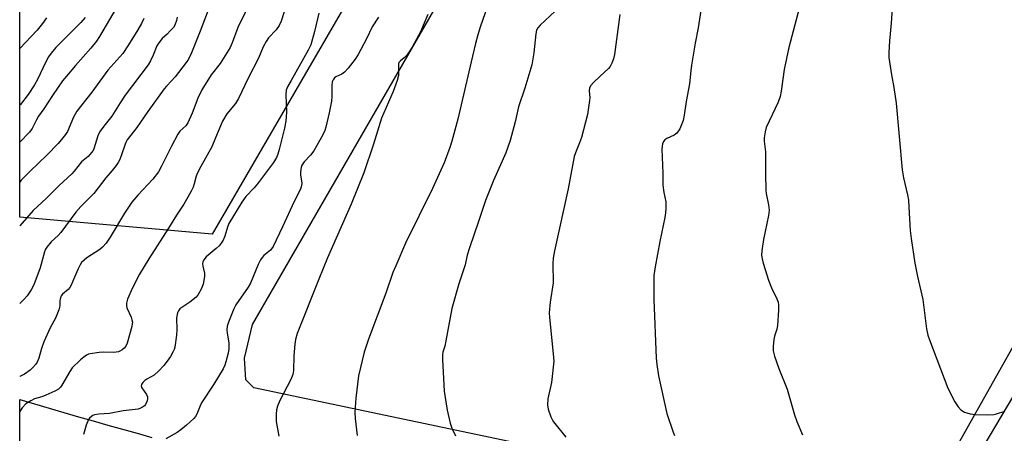
# Model space of a CAD drawing. Units: inches. Extents: x 1213772 to 1219772, y 573455 to 577455.
# Drawn here: x 1213772 to 1214089, y 575393 to 575526 of the extents above; entities that cross this region are included whole.
import ezdxf

# ---------------------------------------------------------------- set-up
doc = ezdxf.new("R2010")
doc.units = ezdxf.units.IN
doc.header["$MEASUREMENT"] = 0
for name, color, linetype in [('NTRL-Pasture Land', 2, 'Continuous'), ('NTRL-Trees', 3, 'Continuous'), ('TRANS-Road', 130, 'Continuous'), ('Undefined', 1, 'Continuous')]:
    doc.layers.add(name, color=color, linetype=linetype)

msp = doc.modelspace()

# ---------------------------------------------------------------- linework, layer by layer
at = {"layer": 'NTRL-Pasture Land'}
msp.add_polyline3d([(1214319.41, 575823.17, 0), (1214251.54, 575703.66, 0), (1214160.15, 575542.33, 0), (1214072.27, 575386, 0), (1214064.79, 575374.61, 0), (1214063.3, 575372.35, 0), (1214060.17, 575366.02, 0), (1214059.07, 575364.43, 0), (1214057.93, 575363.33, 0), (1213847.31, 575407.69, 0), (1213844.71, 575410.29, 0), (1213844.27, 575417.24, 0), (1213846.88, 575428.09, 0), (1213933.35, 575578.17, 0), (1213944.54, 575589.55, 0), (1213958.47, 575601.55, 0), (1213962.97, 575609.4, 0), (1214018.32, 575718.02, 0), (1214099.48, 575871.66, 0)], dxfattribs=at)
at = {"layer": 'NTRL-Trees'}
msp.add_lwpolyline([(1214023.39, 575835.32), (1214038.41, 575805.68), (1214000.79, 575745.48), (1213951.87, 575743.6), (1213940.59, 575805.68), (1213901.08, 575822.61), (1213876.46, 575801.55), (1213906.92, 575692.62), (1213923.12, 575637.92), (1213926.31, 575616.76), (1213833.8, 575457.23), (1213771.8, 575462.76), (1213771.82, 575977.1), (1213827.71, 576080.35), (1213919.89, 576101.04), (1214012.07, 576101.04), (1214061.14, 576050.61), (1214013.96, 575959.95), (1213961.28, 575939.25), (1213949.82, 575898.29), (1213961.81, 575864.96)], close=True, dxfattribs=at)
at = {"layer": 'TRANS-Road'}
msp.add_lwpolyline([(1213771.79, 575383.46), (1213771.79, 575403.9), (1213776.52, 575402.5), (1213781.25, 575401.11), (1213785.97, 575399.73), (1213790.7, 575398.36), (1213795.45, 575397.01), (1213800.19, 575395.66), (1213804.93, 575394.33), (1213809.67, 575393.01), (1213814.42, 575391.7)], dxfattribs=at)
msp.add_polyline3d([(1214078.96, 575382.69, 0), (1214181.59, 575555.97, 0)], dxfattribs=at)
at = {"layer": 'Undefined'}
for points, elevation in [([(1213833.38, 575531.84), (1213830, 575522.76), (1213827.23, 575515.82), (1213826.25, 575513.77), (1213825.45, 575512.62), (1213821.9, 575508.04), (1213820.78, 575506.75), (1213819.08, 575505.04), (1213818.38, 575504.21), (1213813.15, 575496.87), (1213809.59, 575491.71), (1213806.46, 575487.76), (1213806.08, 575487.11), (1213805.74, 575486.33), (1213804.46, 575482.51), (1213803.93, 575481.16), (1213803.55, 575480.38), (1213802.89, 575479.41), (1213801.58, 575477.8), (1213799.56, 575475.5), (1213795.68, 575470.43), (1213791.53, 575466.22), (1213789.87, 575464.35), (1213785.07, 575457.82), (1213784.17, 575456.86), (1213781.96, 575454.83), (1213780.49, 575453.12), (1213780.08, 575452.41), (1213779.79, 575451.62), (1213778.36, 575446.36), (1213776.38, 575440.95), (1213775.53, 575439.26), (1213774.17, 575437.37), (1213773.21, 575436.26), (1213771.79, 575434.91)], 550), ([(1213857.77, 575531.39), (1213856.04, 575526.05), (1213855.45, 575524.63), (1213854.48, 575523.2), (1213852.03, 575520.62), (1213851.24, 575519.49), (1213850.33, 575517.77), (1213848.75, 575514.11), (1213845.47, 575507.61), (1213842.37, 575501.03), (1213841.36, 575499.45), (1213838.6, 575496.07), (1213837.2, 575493.77), (1213836.58, 575492.44), (1213834.96, 575488.38), (1213833.69, 575485.44), (1213830.16, 575479.09), (1213829.09, 575477.03), (1213828.71, 575476), (1213828.01, 575473.47), (1213827.67, 575472.48), (1213827.05, 575471.1), (1213826, 575469.16), (1213824.71, 575466.91), (1213822.37, 575463.42), (1213819.81, 575459.17), (1213813.42, 575449.35), (1213810.44, 575444.38), (1213808.11, 575439.91), (1213806.58, 575436.33), (1213806.22, 575434.96), (1213806.22, 575434.2), (1213806.37, 575433.46), (1213807.72, 575430.46), (1213807.99, 575429.67), (1213808.14, 575428.88), (1213808.1, 575428.33), (1213807.92, 575427.5), (1213806.4, 575422.09), (1213805.98, 575421.09), (1213805.46, 575420.46), (1213804.82, 575419.92), (1213804.12, 575419.48), (1213803.6, 575419.29), (1213802.17, 575419.12), (1213798.89, 575419.16), (1213797.42, 575419.09), (1213794.54, 575418.67), (1213793.99, 575418.52), (1213793.3, 575418.21), (1213792.43, 575417.59), (1213791.4, 575416.7), (1213788.76, 575414.11), (1213787.93, 575412.92), (1213785.42, 575408.58), (1213784.9, 575407.88), (1213784.27, 575407.28), (1213783.08, 575406.57), (1213780.25, 575405.28), (1213778.98, 575404.81), (1213776.6, 575404.08), (1213775.33, 575403.52), (1213773.72, 575402.49), (1213772.58, 575401.25), (1213771.81, 575400.09), (1213771.79, 575400.02)], 546), ([(1213844.79, 575529.4), (1213842.1, 575523.99), (1213840.34, 575519.07), (1213839.67, 575517.5), (1213836.38, 575512.36), (1213833.5, 575508.68), (1213830.52, 575503.82), (1213829.23, 575501.15), (1213827.39, 575496.37), (1213826.01, 575493.17), (1213825.38, 575492.23), (1213823.44, 575490.47), (1213822.76, 575489.55), (1213820.74, 575485.68), (1213817.53, 575479.17), (1213816.54, 575477.38), (1213814.69, 575475.04), (1213809.83, 575469.82), (1213807.98, 575467.57), (1213805.53, 575464.07), (1213800.94, 575456.28), (1213800.15, 575455.04), (1213799.62, 575454.36), (1213798.44, 575453.12), (1213797.58, 575452.37), (1213793.45, 575449.67), (1213792.55, 575448.92), (1213791.75, 575448.08), (1213791.29, 575447.35), (1213790.64, 575446.04), (1213789.42, 575443.37), (1213788.37, 575440.76), (1213787.98, 575440.04), (1213787.45, 575439.42), (1213785.58, 575437.91), (1213785.14, 575437.33), (1213784.81, 575436.34), (1213784.75, 575435.81), (1213784.78, 575434.14), (1213784.43, 575432.8), (1213783.31, 575430.19), (1213781.59, 575427.05), (1213779.54, 575422.56), (1213778.77, 575420.39), (1213777.94, 575417.27), (1213777.4, 575416), (1213776.97, 575415.28), (1213776.03, 575414.19), (1213775.17, 575413.41), (1213773.3, 575412.13), (1213771.83, 575411.3), (1213771.79, 575411.29)], 548), ([(1213802.87, 575530.17), (1213797.54, 575521.02), (1213796.57, 575519.6), (1213794.77, 575517.27), (1213789.76, 575511.65), (1213786.87, 575508.29), (1213785.64, 575506.71), (1213782.32, 575501.97), (1213779.56, 575497.73), (1213777.84, 575495.33), (1213777.16, 575494.15), (1213775.79, 575491.36), (1213775, 575490.19), (1213771.8, 575486.99)], 556), ([(1213922.61, 575530.85), (1213920.2, 575524.09), (1213919.43, 575521.58), (1213918.69, 575518.78), (1213917.28, 575512.88), (1213913.01, 575494.39), (1213911.1, 575487.29), (1213910.45, 575485.22), (1213908.58, 575480.29), (1213904.89, 575471.97), (1213896.16, 575454.35), (1213893.01, 575447.05), (1213892.12, 575444.87), (1213889.78, 575438.28), (1213884.21, 575423.43), (1213882.89, 575419.15), (1213881.04, 575411.52), (1213880.18, 575404.33), (1213879.84, 575399.8), (1213879.91, 575397.79), (1213880.56, 575392.31)], 538), ([(1213945.99, 575530.72), (1213939.56, 575524.73), (1213938.82, 575523.88), (1213938.39, 575523.07), (1213938.14, 575521.94), (1213937.52, 575515.75), (1213936.94, 575511.91), (1213934.64, 575504.37), (1213932.6, 575498.31), (1213931.53, 575493.47), (1213929.92, 575487.47), (1213928.53, 575483.5), (1213924.52, 575474.58), (1213921.96, 575468.13), (1213919.73, 575461.31), (1213916.79, 575452.9), (1213916.08, 575450.45), (1213915.38, 575447.4), (1213913.39, 575441.27), (1213911.15, 575433.26), (1213909.21, 575422.8), (1213908.8, 575421.09), (1213908.18, 575419.2), (1213908.1, 575418.33), (1213908.12, 575416.86), (1213908.49, 575408.66), (1213908.66, 575406.62), (1213909.57, 575400.48), (1213910.57, 575396.31), (1213911.07, 575394.69), (1213912.31, 575392.14)], 536), ([(1213991.39, 575529.43), (1213990.53, 575523.88), (1213989.58, 575518.95), (1213988.37, 575511.76), (1213988.12, 575510.03), (1213987.7, 575505.77), (1213986.63, 575500.04), (1213986.05, 575495.67), (1213985.72, 575494), (1213985.3, 575492.91), (1213984.55, 575491.31), (1213983.66, 575489.84), (1213982.82, 575489.19), (1213980.38, 575488.12), (1213979.76, 575487.76), (1213979.29, 575487.19), (1213979, 575486.46), (1213978.86, 575485.64), (1213978.83, 575484.75), (1213979.09, 575476.97), (1213979.12, 575473.09), (1213979.43, 575470.75), (1213980.05, 575467.68), (1213980.12, 575465.6), (1213980.02, 575464.12), (1213979.79, 575462.66), (1213978.18, 575454.89), (1213976.61, 575446.75), (1213976.22, 575443.97), (1213976.27, 575436.19), (1213977.02, 575417.22), (1213977.2, 575415.2), (1213977.73, 575411.52), (1213980.42, 575399.45), (1213982.47, 575393.34), (1213982.93, 575392.27)], 532), ([(1213822.59, 575527.3), (1213822.38, 575526.23), (1213821.82, 575524.72), (1213821.33, 575523.99), (1213820.35, 575522.86), (1213819.29, 575521.8), (1213817.69, 575520.4), (1213816.6, 575519.07), (1213816, 575518.09), (1213814.78, 575514.99), (1213813.94, 575513.25), (1213813.2, 575511.93), (1213805.76, 575502.08), (1213804.13, 575499.65), (1213801.46, 575495.4), (1213798.87, 575492.14), (1213797.72, 575490.52), (1213797.29, 575489.78), (1213796.97, 575489.01), (1213795.7, 575484.82), (1213795.46, 575484.3), (1213794.98, 575483.62), (1213793.82, 575482.38), (1213791.72, 575480.56), (1213789.39, 575477.64), (1213788.61, 575476.78), (1213784.57, 575472.94), (1213780.48, 575468.84), (1213776.13, 575464.92), (1213771.8, 575459.99)], 552), ([(1213792.89, 575527.21), (1213791.49, 575525.56), (1213783.43, 575517.48), (1213781.9, 575515.64), (1213781.11, 575514.45), (1213780.07, 575512.66), (1213777.51, 575507.23), (1213776.56, 575505.43), (1213774.51, 575502.37), (1213772, 575499.16), (1213771.8, 575498.95)], 558), ([(1213780.39, 575527.1), (1213779.12, 575525.23), (1213777.4, 575523.15), (1213771.8, 575517.15)], 560), ([(1213811.79, 575526.84), (1213811.01, 575525.26), (1213809.83, 575523.2), (1213806.91, 575518.33), (1213805.08, 575515.61), (1213800.24, 575510.23), (1213795.05, 575503.13), (1213790.25, 575496.93), (1213789.67, 575496.04), (1213789.17, 575495.07), (1213787.18, 575490.44), (1213786.56, 575489.47), (1213785.67, 575488.31), (1213784.16, 575486.52), (1213780.57, 575482.72), (1213775.22, 575477.58), (1213772.31, 575474.68), (1213771.8, 575474.04)], 554), ([(1213868.25, 575528.57), (1213866.87, 575522.68), (1213865.6, 575518.39), (1213864.79, 575516.65), (1213859.27, 575506.91), (1213858.17, 575504.78), (1213857.73, 575503.69), (1213857.54, 575502.36), (1213857.79, 575496.59), (1213857.74, 575495.18), (1213857.59, 575493.79), (1213857.11, 575491.48), (1213855.4, 575484.54), (1213855.02, 575483.14), (1213854.59, 575481.98), (1213853.62, 575480.38), (1213848.48, 575473.55), (1213847.34, 575472.21), (1213844.64, 575469.4), (1213843.37, 575467.64), (1213839.26, 575460.76), (1213838.75, 575459.51), (1213837.94, 575456.65), (1213837.36, 575455.33), (1213836.79, 575454.37), (1213836.1, 575453.55), (1213835.14, 575452.6), (1213831.92, 575450), (1213831.13, 575448.95), (1213830.84, 575448.27), (1213830.77, 575447.77), (1213830.86, 575446.96), (1213831.36, 575444.73), (1213831.36, 575443.61), (1213830.89, 575441.1), (1213830.28, 575439.52), (1213829.33, 575437.79), (1213828.65, 575436.91), (1213826.63, 575435.3), (1213823.45, 575433.16), (1213822.94, 575432.55), (1213822.65, 575431.84), (1213822.38, 575430.26), (1213822.48, 575426.44), (1213822.35, 575424.67), (1213821.8, 575420.85), (1213821.55, 575420.01), (1213821.2, 575419.24), (1213820.37, 575417.74), (1213819.34, 575416.28), (1213818.23, 575414.87), (1213816.62, 575413.15), (1213815.11, 575411.78), (1213812.82, 575410.52), (1213812.1, 575410.02), (1213811.47, 575409.43), (1213811.03, 575408.8), (1213810.97, 575408.35), (1213811.22, 575407.64), (1213812.66, 575405.51), (1213812.99, 575404.77), (1213813.02, 575404.27), (1213812.89, 575403.49), (1213812.37, 575402.26), (1213812.04, 575401.87), (1213811.42, 575401.42), (1213810.72, 575401.08), (1213809.96, 575400.84), (1213805.15, 575400.28), (1213800.74, 575399.37), (1213797.27, 575399.16), (1213795.87, 575398.94), (1213795.37, 575398.73), (1213794.91, 575398.43), (1213794.31, 575397.87), (1213794, 575397.41), (1213793.27, 575395.58), (1213792.38, 575392.57)], 544), ([(1213887.44, 575527.33), (1213885.43, 575524.21), (1213883.61, 575520.27), (1213880.9, 575515.26), (1213879.97, 575513.73), (1213877.66, 575510.79), (1213876.51, 575509.52), (1213875.63, 575508.92), (1213873.71, 575508.05), (1213873.28, 575507.74), (1213872.83, 575507.11), (1213872.57, 575506.4), (1213872.39, 575505.36), (1213872.42, 575501.65), (1213872.29, 575500.2), (1213871.59, 575496.41), (1213870.53, 575491.81), (1213870.15, 575490.72), (1213869.55, 575489.37), (1213866.59, 575484.11), (1213865.58, 575482.77), (1213863.55, 575480.64), (1213863.05, 575479.98), (1213862.65, 575479.28), (1213862.38, 575478.28), (1213862.3, 575477.24), (1213862.36, 575476.4), (1213862.68, 575474.42), (1213862.72, 575473.58), (1213862.57, 575472.52), (1213862.33, 575471.77), (1213860.27, 575467.86), (1213856.51, 575459.64), (1213853.49, 575453.28), (1213852.69, 575452.15), (1213850.54, 575450.36), (1213849.95, 575449.69), (1213849.44, 575448.97), (1213848.72, 575447.46), (1213846.24, 575441.42), (1213845.49, 575440.2), (1213841.51, 575434.46), (1213840.85, 575433.13), (1213839.11, 575428.89), (1213838.71, 575427.55), (1213838.56, 575426.43), (1213838.66, 575425.32), (1213839.2, 575422.25), (1213839.25, 575420.25), (1213839, 575418.84), (1213838.27, 575416.03), (1213837.91, 575415), (1213837.36, 575413.82), (1213834.43, 575408.84), (1213830.43, 575402.79), (1213829.96, 575401.82), (1213828.92, 575399.16), (1213828.45, 575398.46), (1213827.89, 575397.82), (1213825.59, 575395.63), (1213823.73, 575394.12), (1213822.52, 575393.25), (1213818.85, 575391.23)], 542), ([(1213903.38, 575528.14), (1213900.97, 575522.54), (1213898.34, 575517.63), (1213897.59, 575516.39), (1213896.56, 575515), (1213895.77, 575514.18), (1213894.51, 575513.23), (1213894.06, 575512.62), (1213893.92, 575512.12), (1213893.88, 575511.57), (1213893.86, 575508.46), (1213893.5, 575506.81), (1213892.22, 575503.3), (1213888.41, 575494.7), (1213885.84, 575486.36), (1213882.78, 575477.05), (1213878.68, 575466.96), (1213871.03, 575449.66), (1213868.2, 575442.78), (1213861.2, 575425.18), (1213860.68, 575423.24), (1213860.44, 575421.81), (1213860.2, 575418.02), (1213860.03, 575413.3), (1213859.82, 575411.93), (1213859.2, 575410.38), (1213855.66, 575403.62), (1213854.87, 575401.72), (1213854.55, 575400.61), (1213854.44, 575399.14), (1213854.52, 575396.77), (1213855.31, 575392.13)], 540), ([(1213965.29, 575528.19), (1213963.49, 575515.22), (1213963.17, 575513.8), (1213962.63, 575512.44), (1213962.11, 575511.41), (1213961.62, 575510.72), (1213958.9, 575508.29), (1213956.82, 575506.26), (1213955.87, 575505.21), (1213955.47, 575504.52), (1213955.35, 575503.49), (1213955.54, 575501.32), (1213955.51, 575500.46), (1213954.82, 575495.88), (1213952.88, 575488.47), (1213952.26, 575486.7), (1213950.93, 575483.47), (1213950.59, 575482.38), (1213948.58, 575471.92), (1213944.22, 575451.84), (1213943.79, 575449.54), (1213943.7, 575447.85), (1213943.74, 575441.57), (1213942.85, 575435.34), (1213942.53, 575431.85), (1213942.62, 575430.38), (1213943.82, 575418.64), (1213943.93, 575416.31), (1213943.18, 575409.42), (1213942.07, 575404.08), (1213941.95, 575402.17), (1213942.13, 575400.79), (1213943.03, 575398.29), (1213943.41, 575397.49), (1213943.88, 575396.74), (1213947.89, 575391.76)], 534)]:
    msp.add_lwpolyline(points, dxfattribs=dict(at, elevation=elevation))
for points in [[(1214024.06, 575533.84, 530), (1214019.75, 575517.56, 530), (1214018.24, 575510.41, 530), (1214017.31, 575503.38, 530), (1214016.96, 575501.73, 530), (1214016.27, 575499.84, 530), (1214012.45, 575491.72, 530), (1214012.06, 575490.31, 530), (1214011.77, 575488.34, 530), (1214011.78, 575487.25, 530), (1214012.22, 575483.8, 530), (1214012.19, 575476.7, 530), (1214012.29, 575471.47, 530), (1214012.43, 575470.35, 530), (1214013.2, 575466.74, 530), (1214013.38, 575465.01, 530), (1214013.16, 575463.3, 530), (1214011.6, 575455.58, 530), (1214011.05, 575451.87, 530), (1214010.97, 575450.45, 530), (1214011.14, 575449.3, 530), (1214011.51, 575447.88, 530), (1214013.22, 575442.4, 530), (1214014.14, 575440, 530), (1214015.86, 575436.41, 530), (1214016.25, 575435.29, 530), (1214016.44, 575434.44, 530), (1214016.45, 575432.71, 530), (1214016.04, 575427.75, 530), (1214015.83, 575426.6, 530), (1214015.16, 575424.34, 530), (1214014.9, 575423.23, 530), (1214014.66, 575421.01, 530), (1214014.72, 575419.62, 530), (1214015.17, 575417.9, 530), (1214016.48, 575413.93, 530), (1214019.23, 575407.25, 530), (1214021.58, 575399.02, 530), (1214022.34, 575396.84, 530), (1214024.1, 575392.51, 530)], [(1214053.11, 575531.74, 528), (1214052.68, 575525.37, 528), (1214052.14, 575519.62, 528), (1214051.97, 575515.94, 528), (1214052.03, 575514.23, 528), (1214052.84, 575508.74, 528), (1214053.58, 575504.65, 528), (1214054.33, 575499.5, 528), (1214056.29, 575478.05, 528), (1214056.72, 575475.48, 528), (1214057.98, 575469.99, 528), (1214058.28, 575468.28, 528), (1214058.46, 575466.03, 528), (1214058.85, 575458.45, 528), (1214059.17, 575455.82, 528), (1214060.35, 575447.95, 528), (1214061.23, 575443.56, 528), (1214062.89, 575436.16, 528), (1214064.15, 575426.68, 528), (1214064.57, 575424.69, 528), (1214065.08, 575423.19, 528), (1214071.01, 575407.62, 528), (1214073.2, 575403.15, 528), (1214074.29, 575401.54, 528), (1214075.22, 575400.56, 528), (1214076.33, 575399.85, 528), (1214077.12, 575399.58, 528), (1214078.22, 575399.33, 528), (1214079.91, 575399.11, 528), (1214083.63, 575398.99, 528), (1214085.86, 575399.06, 528), (1214086.67, 575399.25, 528), (1214089.42, 575400.12, 528)]]:
    msp.add_polyline3d(points, dxfattribs=at)

doc.saveas('drawing.dxf')
